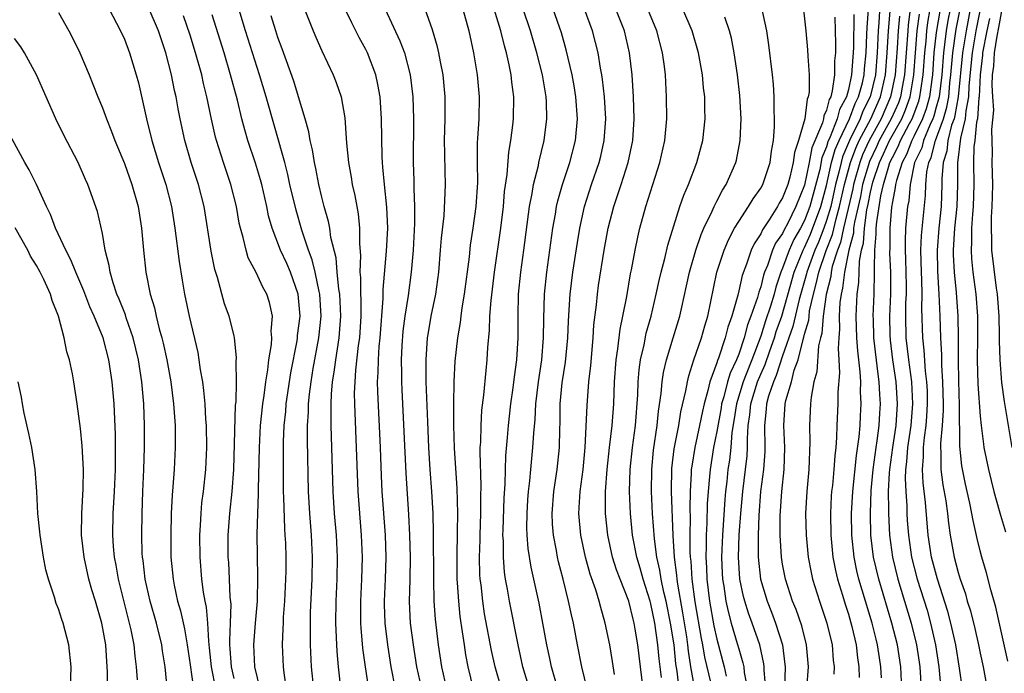
# Model space of a CAD drawing. Units: inches. Extents: x 2580000 to 2583000, y 1551000 to 1554000.
# Drawn here: x 2580863 to 2580953, y 1551642 to 1551702 of the extents above; entities that cross this region are included whole.
import ezdxf

# ---------------------------------------------------------------- set-up
doc = ezdxf.new("R2010")
doc.units = ezdxf.units.IN
doc.header["$MEASUREMENT"] = 0
doc.layers.add('LD25801551_2ft', color=140, linetype='Continuous')

msp = doc.modelspace()

# ---------------------------------------------------------------- linework, layer by layer
at = {"layer": 'LD25801551_2ft'}
for points, elevation in [([(2580890.266, 1551641), (2580890.07, 1551643), (2580889.968, 1551645), (2580889.977, 1551646.022), (2580889.954, 1551647), (2580889.977, 1551647.977), (2580890.127, 1551651), (2580890.159, 1551653), (2580890.059, 1551655), (2580889.891, 1551657), (2580889.771, 1551659), (2580889.685, 1551663.685), (2580889.693, 1551665), (2580889.775, 1551666.225), (2580889.786, 1551667), (2580889.867, 1551667.867), (2580890.019, 1551669), (2580890.22, 1551670.22), (2580890.719, 1551673), (2580890.927, 1551675), (2580890.814, 1551677), (2580890.749, 1551677.25), (2580890.395, 1551679), (2580890.131, 1551680.131), (2580889.791, 1551681), (2580889.178, 1551682.822), (2580888.649, 1551684.649), (2580888.096, 1551687), (2580887.902, 1551687.902), (2580887.613, 1551689), (2580885.927, 1551695), (2580885.331, 1551697), (2580884.051, 1551701), (2580882.883, 1551704.883)], 7566), ([(2580889.302, 1551703.302), (2580890.208, 1551701), (2580890.44, 1551700.44), (2580891, 1551699.184), (2580892.042, 1551697), (2580892.315, 1551696.315), (2580892.763, 1551695), (2580893.086, 1551693.086), (2580893.225, 1551691.225), (2580893.246, 1551690.754), (2580893.425, 1551689), (2580893.673, 1551687.673), (2580893.768, 1551687), (2580894, 1551686), (2580894.315, 1551684.315), (2580894.445, 1551683), (2580894.425, 1551681.575), (2580894.529, 1551680.529), (2580894.471, 1551679), (2580894.522, 1551678.522), (2580894.519, 1551677), (2580894.542, 1551676.542), (2580894.546, 1551675), (2580894.421, 1551673), (2580894.322, 1551672.322), (2580894.068, 1551670.068), (2580893.997, 1551669), (2580893.955, 1551667.956), (2580893.964, 1551667), (2580894.269, 1551659), (2580894.59, 1551655), (2580894.668, 1551653), (2580894.614, 1551651), (2580894.516, 1551649), (2580894.528, 1551647), (2580894.552, 1551646.551), (2580894.717, 1551644.717), (2580894.94, 1551643), (2580895.239, 1551641)], 7562), ([(2580941.874, 1551703.874), (2580941.771, 1551701.771), (2580941.7, 1551701), (2580941.611, 1551699), (2580941.453, 1551697), (2580940.98, 1551695), (2580940.317, 1551693.683), (2580940.064, 1551693), (2580939.096, 1551691), (2580938.467, 1551689.533), (2580938.321, 1551689), (2580938.127, 1551688.127), (2580937.828, 1551687), (2580937.379, 1551685), (2580937, 1551683.704), (2580936.746, 1551683), (2580936.258, 1551681.742), (2580935.933, 1551681), (2580935.196, 1551679), (2580935.162, 1551678.838), (2580934.511, 1551676.511), (2580933.941, 1551674.059), (2580933, 1551671.382), (2580932.42, 1551669.58), (2580932.152, 1551669), (2580931.705, 1551667.705), (2580931.522, 1551667), (2580931.499, 1551666.501), (2580931.339, 1551665), (2580931.376, 1551663), (2580931.364, 1551662.636), (2580931.254, 1551661), (2580930.995, 1551659), (2580930.816, 1551656.816), (2580930.762, 1551655), (2580930.774, 1551653), (2580930.981, 1551651), (2580931.579, 1551649), (2580931.991, 1551647.991), (2580932.358, 1551647), (2580932.972, 1551645), (2580933.207, 1551643.207), (2580933.224, 1551643), (2580933.175, 1551641)], 7526), ([(2580867, 1551702.675), (2580867.936, 1551701), (2580868.301, 1551700.301), (2580868.943, 1551699), (2580869.791, 1551697), (2580870.14, 1551696.14), (2580870.575, 1551695), (2580871, 1551693.994), (2580871.36, 1551693), (2580871.839, 1551691.839), (2580872.135, 1551691), (2580873, 1551688.92), (2580873.688, 1551687), (2580874.253, 1551685), (2580874.575, 1551683), (2580874.754, 1551681), (2580874.971, 1551679), (2580875.352, 1551677), (2580875.741, 1551675.741), (2580875.888, 1551675), (2580876.178, 1551673.822), (2580876.422, 1551673), (2580876.535, 1551672.535), (2580876.869, 1551671), (2580877.23, 1551669), (2580877.486, 1551667), (2580877.625, 1551665), (2580877.637, 1551663), (2580877.526, 1551661), (2580877.415, 1551659.415), (2580877.343, 1551658.657), (2580877.278, 1551657), (2580877.239, 1551655), (2580877.25, 1551653), (2580877.435, 1551651), (2580877.536, 1551650.464), (2580877.851, 1551649), (2580878.109, 1551648.109), (2580878.471, 1551646.471), (2580878.729, 1551645), (2580879, 1551643.192), (2580879.298, 1551641)], 7576), ([(2580871.603, 1551703), (2580872.29, 1551701.71), (2580872.652, 1551701), (2580873, 1551700.242), (2580873.477, 1551699), (2580874.08, 1551697), (2580874.274, 1551696.274), (2580875.023, 1551693), (2580875.506, 1551691), (2580876.116, 1551689), (2580876.785, 1551687), (2580877.308, 1551685), (2580877.611, 1551683), (2580877.987, 1551679.987), (2580878.272, 1551678.272), (2580878.496, 1551677), (2580878.896, 1551675), (2580879.682, 1551671.682), (2580879.794, 1551671), (2580879.91, 1551670.09), (2580880.109, 1551669), (2580880.221, 1551668.221), (2580880.331, 1551667), (2580880.408, 1551665.592), (2580880.455, 1551665), (2580880.48, 1551663), (2580880.389, 1551661), (2580880.176, 1551659), (2580880.042, 1551657.958), (2580879.963, 1551657), (2580879.923, 1551655.923), (2580879.86, 1551655), (2580879.877, 1551653), (2580880.043, 1551651), (2580880.188, 1551649.812), (2580880.33, 1551649), (2580880.449, 1551648.449), (2580880.569, 1551647), (2580880.662, 1551645.338), (2580880.745, 1551644.745), (2580880.921, 1551643), (2580881.312, 1551641)], 7574), ([(2580883, 1551641.923), (2580882.761, 1551643), (2580882.659, 1551644.659), (2580882.625, 1551645), (2580882.605, 1551645.395), (2580882.673, 1551647), (2580882.721, 1551648.721), (2580882.658, 1551649.342), (2580882.594, 1551651), (2580882.513, 1551652.513), (2580882.473, 1551653), (2580882.466, 1551655), (2580882.609, 1551657), (2580882.823, 1551659), (2580882.979, 1551661), (2580883.14, 1551666.86), (2580883.179, 1551667.179), (2580883.216, 1551669), (2580883.192, 1551670.808), (2580883.229, 1551671.229), (2580883.047, 1551673), (2580883, 1551673.193), (2580882.541, 1551675), (2580882.127, 1551676.127), (2580881.475, 1551678.525), (2580881.243, 1551679.243), (2580880.908, 1551680.908), (2580880.276, 1551685), (2580879.744, 1551687), (2580879.079, 1551689), (2580878.517, 1551691), (2580878.094, 1551693), (2580877.912, 1551693.912), (2580877.719, 1551695), (2580877.582, 1551695.582), (2580877.31, 1551697), (2580876.791, 1551699), (2580876.099, 1551701), (2580875.274, 1551703)], 7572), ([(2580885.369, 1551641), (2580884.901, 1551643), (2580884.804, 1551645), (2580884.947, 1551647), (2580885.121, 1551649), (2580885.17, 1551651.17), (2580885.126, 1551653.126), (2580885.108, 1551655.108), (2580885.157, 1551657), (2580885.225, 1551658.775), (2580885.22, 1551659.22), (2580885.322, 1551663), (2580885.421, 1551665), (2580885.62, 1551667), (2580885.742, 1551667.742), (2580885.891, 1551669), (2580886.09, 1551670.09), (2580886.183, 1551671), (2580886.418, 1551672.418), (2580886.444, 1551673), (2580886.392, 1551673.608), (2580886.502, 1551675), (2580886.242, 1551676.242), (2580885.986, 1551677), (2580885.63, 1551677.63), (2580885, 1551678.96), (2580884.298, 1551680.298), (2580884.093, 1551681), (2580883.837, 1551682.163), (2580883.585, 1551683), (2580883.477, 1551683.477), (2580883.224, 1551685), (2580882.716, 1551687), (2580882.023, 1551689), (2580881.403, 1551691), (2580881.319, 1551691.319), (2580880.955, 1551692.955), (2580880.525, 1551695), (2580880.22, 1551696.22), (2580880.051, 1551697), (2580879.496, 1551699), (2580879, 1551700.606), (2580878.386, 1551702.387)], 7570), ([(2580887.787, 1551641), (2580887.559, 1551642.441), (2580887.498, 1551643), (2580887.412, 1551645), (2580887.488, 1551646.512), (2580887.493, 1551647), (2580887.518, 1551647.519), (2580887.632, 1551649), (2580887.731, 1551651), (2580887.742, 1551651.741), (2580887.742, 1551653), (2580887.706, 1551654.294), (2580887.671, 1551655), (2580887.621, 1551655.62), (2580887.538, 1551658.461), (2580887.509, 1551659), (2580887.5, 1551661), (2580887.516, 1551663.516), (2580887.577, 1551665), (2580887.713, 1551666.287), (2580887.758, 1551667), (2580888.178, 1551669.822), (2580888.744, 1551672.744), (2580888.781, 1551673), (2580888.791, 1551673.209), (2580889.023, 1551675), (2580888.854, 1551677), (2580888.152, 1551679), (2580887.8, 1551679.8), (2580887.244, 1551681), (2580886.475, 1551683), (2580886.151, 1551684.151), (2580885.981, 1551685), (2580885.518, 1551687), (2580885.41, 1551687.41), (2580884.942, 1551688.942), (2580884.256, 1551691), (2580883.97, 1551691.97), (2580883.705, 1551693), (2580883.3, 1551694.7), (2580882.689, 1551697), (2580882.088, 1551699), (2580881, 1551702.476)], 7568), ([(2580892.774, 1551640.774), (2580892.521, 1551643), (2580892.396, 1551644.397), (2580892.274, 1551647), (2580892.296, 1551649), (2580892.396, 1551651), (2580892.439, 1551653), (2580892.344, 1551655), (2580892.162, 1551657), (2580892.023, 1551659), (2580891.846, 1551665), (2580891.862, 1551666.138), (2580891.841, 1551667), (2580891.876, 1551667.876), (2580891.98, 1551669), (2580892.127, 1551669.873), (2580892.26, 1551671), (2580892.573, 1551673), (2580892.726, 1551675), (2580892.63, 1551677), (2580892.55, 1551677.45), (2580892.394, 1551679), (2580892.295, 1551680.295), (2580891.827, 1551682.173), (2580891.73, 1551683), (2580891.62, 1551683.62), (2580891.217, 1551685), (2580891, 1551685.85), (2580890.731, 1551687), (2580890.456, 1551688.456), (2580890.326, 1551689), (2580890.149, 1551690.149), (2580889.933, 1551691), (2580889.812, 1551691.812), (2580889.477, 1551693), (2580888.882, 1551695), (2580888.432, 1551696.432), (2580887.384, 1551699.384), (2580887, 1551700.418), (2580886.812, 1551701), (2580886.396, 1551702.396)], 7564), ([(2580897.713, 1551641), (2580897.327, 1551643), (2580897.004, 1551645), (2580896.77, 1551647), (2580896.725, 1551648.725), (2580896.723, 1551649), (2580896.814, 1551651), (2580896.869, 1551653), (2580896.806, 1551655), (2580896.513, 1551659), (2580896.435, 1551660.435), (2580896.331, 1551663), (2580896.092, 1551668.092), (2580896.084, 1551669), (2580896.143, 1551669.857), (2580896.152, 1551671), (2580896.23, 1551672.23), (2580896.311, 1551673), (2580896.586, 1551676.586), (2580896.585, 1551677.414), (2580896.907, 1551680.907), (2580897.013, 1551683.013), (2580896.937, 1551684.937), (2580896.7, 1551687), (2580896.572, 1551688.572), (2580896.514, 1551689), (2580896.487, 1551689.513), (2580896.444, 1551693), (2580896.305, 1551695), (2580896.112, 1551696.112), (2580895.906, 1551697), (2580895.151, 1551699), (2580895, 1551699.31), (2580894.4, 1551700.4), (2580893.731, 1551701.731), (2580893.135, 1551703)], 7560), ([(2580896.784, 1551703), (2580898.106, 1551700.106), (2580898.52, 1551699), (2580899.057, 1551697), (2580899.303, 1551695), (2580899.364, 1551693), (2580899.329, 1551689), (2580899.376, 1551687.376), (2580899.373, 1551686.627), (2580899.44, 1551685), (2580899.437, 1551683.437), (2580899.312, 1551681), (2580899.148, 1551679), (2580898.861, 1551676.861), (2580898.563, 1551675), (2580898.389, 1551673.611), (2580898.29, 1551672.29), (2580898.228, 1551671), (2580898.254, 1551669.746), (2580898.247, 1551669), (2580898.278, 1551668.278), (2580898.654, 1551660.654), (2580898.902, 1551656.902), (2580898.996, 1551655), (2580899.042, 1551653), (2580899.019, 1551650.98), (2580898.974, 1551648.974), (2580899.062, 1551647), (2580899.316, 1551645), (2580899.642, 1551643), (2580900.078, 1551641)], 7558), ([(2580902.38, 1551641), (2580901.927, 1551643), (2580901.623, 1551645), (2580901.348, 1551647.348), (2580901.243, 1551649), (2580901.201, 1551651), (2580901.183, 1551655.183), (2580901.144, 1551657), (2580901.028, 1551659), (2580900.88, 1551661), (2580900.765, 1551663), (2580900.657, 1551665.343), (2580900.521, 1551669), (2580900.507, 1551671), (2580900.644, 1551673), (2580900.688, 1551673.312), (2580900.971, 1551675), (2580901.375, 1551677), (2580901.649, 1551679), (2580901.827, 1551681), (2580901.902, 1551682.098), (2580902.134, 1551684.134), (2580902.245, 1551686.246), (2580902.259, 1551687), (2580902.226, 1551688.226), (2580902.219, 1551689.781), (2580902.193, 1551691), (2580902.24, 1551693), (2580902.24, 1551695), (2580902.057, 1551697), (2580901.817, 1551698.183), (2580901.676, 1551699), (2580901.554, 1551699.554), (2580901.09, 1551701.09), (2580900.431, 1551703)], 7556), ([(2580903.837, 1551703), (2580904.383, 1551701), (2580904.821, 1551699), (2580905.164, 1551697), (2580905.348, 1551695), (2580905.302, 1551693), (2580905.197, 1551691.197), (2580905.164, 1551690.836), (2580905.161, 1551689), (2580905.182, 1551687.182), (2580905.046, 1551685), (2580904.765, 1551683), (2580904.529, 1551681.471), (2580904.414, 1551680.414), (2580903.964, 1551677), (2580903.752, 1551675.752), (2580903.653, 1551675), (2580903.594, 1551674.406), (2580903.352, 1551673), (2580903.125, 1551670.875), (2580903.029, 1551669), (2580902.99, 1551667), (2580902.998, 1551665.002), (2580903.059, 1551662.94), (2580903.298, 1551659.298), (2580903.367, 1551657), (2580903.348, 1551655.349), (2580903.292, 1551653), (2580903.317, 1551651), (2580903.349, 1551650.651), (2580903.441, 1551649), (2580903.581, 1551647.582), (2580903.801, 1551646.199), (2580903.958, 1551645), (2580904.098, 1551644.098), (2580904.302, 1551643), (2580904.784, 1551641)], 7554), ([(2580907.363, 1551641), (2580906.809, 1551643), (2580906.478, 1551644.479), (2580905.839, 1551647.839), (2580905.662, 1551649), (2580905.513, 1551650.487), (2580905.441, 1551651), (2580905.412, 1551651.412), (2580905.374, 1551653), (2580905.421, 1551654.579), (2580905.421, 1551655), (2580905.499, 1551657), (2580905.505, 1551658.495), (2580905.532, 1551659.532), (2580905.431, 1551662.569), (2580905.445, 1551663), (2580905.482, 1551663.482), (2580905.508, 1551665), (2580905.593, 1551666.407), (2580905.773, 1551667.773), (2580905.969, 1551670.031), (2580906.077, 1551671), (2580906.136, 1551672.136), (2580906.283, 1551673.717), (2580906.319, 1551675), (2580906.423, 1551676.423), (2580906.744, 1551679), (2580907.301, 1551683), (2580907.542, 1551685), (2580907.657, 1551686.343), (2580907.897, 1551687.897), (2580908.046, 1551689.954), (2580908.24, 1551691), (2580908.416, 1551692.416), (2580908.475, 1551693), (2580908.507, 1551695), (2580908.327, 1551696.327), (2580908.26, 1551697), (2580908.076, 1551697.924), (2580907.822, 1551699), (2580907.634, 1551699.634), (2580907.312, 1551701), (2580906.715, 1551703)], 7552), ([(2580909.939, 1551641), (2580909.333, 1551643), (2580908.884, 1551645), (2580908.092, 1551649), (2580907.919, 1551650.081), (2580907.745, 1551651), (2580907.648, 1551651.648), (2580907.547, 1551653), (2580907.547, 1551654.454), (2580907.509, 1551655), (2580907.512, 1551655.512), (2580907.623, 1551658.377), (2580907.709, 1551659.709), (2580907.767, 1551662.233), (2580907.925, 1551663.925), (2580908.008, 1551665), (2580908.236, 1551667), (2580908.443, 1551668.443), (2580908.555, 1551669.446), (2580908.769, 1551671), (2580908.887, 1551673), (2580908.881, 1551675), (2580908.938, 1551677), (2580909.145, 1551679), (2580909.422, 1551681), (2580909.934, 1551685), (2580910.168, 1551686.168), (2580910.291, 1551687), (2580910.743, 1551688.744), (2580910.791, 1551689), (2580911.277, 1551691), (2580911.51, 1551693), (2580911.466, 1551694.534), (2580911.436, 1551695), (2580911.108, 1551697), (2580910.604, 1551699), (2580910.031, 1551701), (2580909.36, 1551703)], 7550), ([(2580912.519, 1551641), (2580911.923, 1551643), (2580911.771, 1551643.771), (2580911.5, 1551645), (2580911.153, 1551647), (2580910.803, 1551648.803), (2580910.08, 1551652.08), (2580909.809, 1551653.809), (2580909.721, 1551655), (2580909.691, 1551655.691), (2580909.699, 1551657), (2580909.769, 1551658.231), (2580909.827, 1551659), (2580909.952, 1551659.953), (2580910.039, 1551661), (2580910.245, 1551663), (2580910.311, 1551664.311), (2580910.436, 1551665.564), (2580910.505, 1551667), (2580910.742, 1551669), (2580911.037, 1551671), (2580911.217, 1551673), (2580911.241, 1551674.759), (2580911.297, 1551677), (2580911.495, 1551679), (2580912.06, 1551683), (2580912.294, 1551684.294), (2580912.399, 1551685), (2580912.502, 1551685.498), (2580912.925, 1551687), (2580913.597, 1551689), (2580914.121, 1551691), (2580914.293, 1551693), (2580914.157, 1551695), (2580914, 1551696), (2580913.821, 1551697), (2580913.278, 1551699.278), (2580912.837, 1551700.837), (2580912.096, 1551703)], 7548), ([(2580915.188, 1551641), (2580914.688, 1551643), (2580914.294, 1551645), (2580913.923, 1551647), (2580913.745, 1551647.745), (2580913.493, 1551649), (2580913.003, 1551650.998), (2580912.584, 1551652.584), (2580912.493, 1551653), (2580912.393, 1551653.607), (2580912.108, 1551655), (2580912.029, 1551656.028), (2580911.986, 1551657), (2580912.151, 1551659), (2580912.463, 1551661), (2580912.667, 1551663), (2580912.683, 1551664.683), (2580912.713, 1551665.287), (2580912.736, 1551667), (2580912.915, 1551668.915), (2580913.198, 1551670.802), (2580913.42, 1551673), (2580913.481, 1551674.519), (2580913.556, 1551675.557), (2580913.629, 1551677), (2580913.872, 1551679), (2580914.289, 1551681.711), (2580914.51, 1551683), (2580914.949, 1551685), (2580915.591, 1551687), (2580916.276, 1551689), (2580916.422, 1551689.578), (2580916.742, 1551691), (2580916.877, 1551693), (2580916.762, 1551695), (2580916.589, 1551696.589), (2580916.524, 1551697), (2580916.402, 1551697.598), (2580916.183, 1551699), (2580915.953, 1551699.953), (2580915.677, 1551701), (2580914.938, 1551703)], 7546), ([(2580917.681, 1551642.318), (2580917.5, 1551643.501), (2580917.243, 1551645), (2580916.835, 1551647), (2580916.414, 1551648.414), (2580916.274, 1551649), (2580915.968, 1551650.032), (2580915.469, 1551651.469), (2580915.044, 1551653), (2580914.595, 1551655), (2580914.416, 1551657), (2580914.464, 1551657.536), (2580914.548, 1551659), (2580914.811, 1551661), (2580915, 1551663), (2580915.176, 1551666.824), (2580915.342, 1551669), (2580915.503, 1551670.497), (2580915.728, 1551673), (2580915.804, 1551674.196), (2580916.032, 1551676.032), (2580916.121, 1551677), (2580916.229, 1551677.771), (2580916.726, 1551681), (2580917.096, 1551683), (2580917.628, 1551685), (2580918.287, 1551687), (2580918.916, 1551689), (2580919.34, 1551691), (2580919.474, 1551693), (2580919.415, 1551695), (2580919.279, 1551697), (2580919.052, 1551699), (2580918.586, 1551701), (2580917.784, 1551703)], 7544), ([(2580920.282, 1551641), (2580919.796, 1551645), (2580919.571, 1551646.429), (2580919.465, 1551647), (2580919.361, 1551647.361), (2580918.973, 1551649), (2580918.178, 1551651), (2580917.855, 1551651.855), (2580917.502, 1551653), (2580917.06, 1551655), (2580916.851, 1551657), (2580916.865, 1551659), (2580917.015, 1551661), (2580917.232, 1551663), (2580917.47, 1551665), (2580917.615, 1551667), (2580917.685, 1551669), (2580917.829, 1551671), (2580917.992, 1551671.993), (2580918.192, 1551673.809), (2580918.445, 1551675), (2580918.784, 1551676.784), (2580919.141, 1551678.859), (2580919.221, 1551679.221), (2580919.544, 1551681), (2580919.792, 1551682.208), (2580919.983, 1551683), (2580920.527, 1551685), (2580921.817, 1551689), (2580922.256, 1551691), (2580922.43, 1551693), (2580922.426, 1551695), (2580922.316, 1551697), (2580922.225, 1551697.774), (2580922.053, 1551699), (2580921.537, 1551701), (2580920.709, 1551703)], 7542), ([(2580921.964, 1551642.036), (2580921.747, 1551643.747), (2580921.636, 1551645), (2580921.354, 1551647), (2580921, 1551648.746), (2580920.93, 1551649), (2580920.276, 1551651), (2580920, 1551652), (2580919.697, 1551653), (2580919.316, 1551655), (2580919.123, 1551657), (2580919.049, 1551659), (2580919.109, 1551661), (2580919.329, 1551663), (2580919.602, 1551665), (2580919.803, 1551667.803), (2580919.83, 1551669), (2580919.915, 1551670.085), (2580920.049, 1551671), (2580920.375, 1551672.375), (2580920.572, 1551673.428), (2580921.011, 1551675), (2580921.486, 1551677), (2580921.747, 1551678.253), (2580921.923, 1551679), (2580922.256, 1551680.255), (2580922.527, 1551681.473), (2580923.64, 1551685), (2580923.984, 1551686.016), (2580924.419, 1551687), (2580925.183, 1551689), (2580925.715, 1551691), (2580925.943, 1551693), (2580925.911, 1551693.912), (2580925.91, 1551695), (2580925.801, 1551695.801), (2580925.689, 1551697), (2580925.325, 1551699), (2580924.752, 1551701), (2580923.907, 1551703)], 7540), ([(2580923.581, 1551641), (2580923.383, 1551642.618), (2580923.274, 1551643.274), (2580923.101, 1551645), (2580922.792, 1551647), (2580922.378, 1551649), (2580922.178, 1551649.822), (2580921.933, 1551651), (2580921.818, 1551651.818), (2580921.543, 1551653), (2580921.314, 1551654.686), (2580921.141, 1551657), (2580921.045, 1551659), (2580921.063, 1551661), (2580921.241, 1551662.759), (2580921.571, 1551665), (2580921.689, 1551666.311), (2580921.934, 1551667.935), (2580922.008, 1551669), (2580922.137, 1551669.864), (2580922.41, 1551671), (2580923.036, 1551673), (2580923.636, 1551675), (2580923.799, 1551675.799), (2580924.241, 1551677.759), (2580924.503, 1551679), (2580925.084, 1551681), (2580925.569, 1551682.431), (2580925.819, 1551683), (2580926.576, 1551684.576), (2580926.753, 1551685), (2580927, 1551685.488), (2580927.515, 1551686.484), (2580927.855, 1551687), (2580928.733, 1551689), (2580928.788, 1551689.211), (2580929.14, 1551691), (2580929.224, 1551693), (2580929.109, 1551695.109), (2580928.886, 1551697), (2580928.58, 1551699), (2580928.331, 1551700.331), (2580928.164, 1551701), (2580927.737, 1551702.263)], 7538), ([(2580924.996, 1551640.996), (2580924.642, 1551643), (2580924.428, 1551644.427), (2580924.37, 1551645), (2580924.265, 1551645.734), (2580923.917, 1551647.917), (2580923.443, 1551650.557), (2580923.385, 1551651), (2580923.363, 1551651.363), (2580923.143, 1551653), (2580923.019, 1551654.98), (2580922.861, 1551659), (2580922.908, 1551661.092), (2580923.125, 1551662.875), (2580923.536, 1551665), (2580923.731, 1551666.269), (2580924.187, 1551668.187), (2580924.316, 1551669), (2580924.443, 1551669.557), (2580924.915, 1551671), (2580925.6, 1551673), (2580925.897, 1551674.103), (2580926.178, 1551675), (2580927.011, 1551678.989), (2580927.666, 1551681), (2580928.059, 1551681.941), (2580928.621, 1551683), (2580929, 1551683.634), (2580929.891, 1551685), (2580930.302, 1551685.698), (2580931, 1551686.671), (2580931.182, 1551687), (2580931.855, 1551689), (2580931.971, 1551690.029), (2580932.154, 1551691), (2580932.251, 1551692.251), (2580932.254, 1551693), (2580932.215, 1551693.785), (2580932.223, 1551695), (2580932.152, 1551696.151), (2580932.076, 1551697), (2580931.747, 1551699.747), (2580931.545, 1551701), (2580931.101, 1551703.101)], 7536), ([(2580934.914, 1551702.914), (2580935.122, 1551701), (2580935.279, 1551699.279), (2580935.289, 1551698.711), (2580935.426, 1551697), (2580935.41, 1551695.411), (2580935.335, 1551695), (2580935.225, 1551694.775), (2580935.015, 1551693), (2580934.445, 1551691), (2580934.075, 1551689.925), (2580933.973, 1551689), (2580933.654, 1551687.654), (2580933.461, 1551687), (2580933, 1551685.79), (2580932.696, 1551685.305), (2580932.539, 1551685), (2580931.781, 1551683.781), (2580931.149, 1551682.851), (2580931, 1551682.498), (2580930.404, 1551681.596), (2580930.144, 1551681), (2580929.718, 1551679.717), (2580929.31, 1551678.69), (2580929, 1551677.286), (2580928.902, 1551676.902), (2580928.362, 1551675), (2580928.003, 1551673.997), (2580927.765, 1551673), (2580927.15, 1551671.15), (2580927.061, 1551670.938), (2580927, 1551670.723), (2580926.359, 1551669), (2580926.192, 1551668.192), (2580925.845, 1551667), (2580925.687, 1551666.312), (2580925.43, 1551665), (2580925.007, 1551663.007), (2580924.71, 1551661.291), (2580924.675, 1551661), (2580924.669, 1551660.669), (2580924.57, 1551659), (2580924.547, 1551657.453), (2580924.578, 1551656.578), (2580924.547, 1551655), (2580924.548, 1551653.452), (2580924.576, 1551653), (2580924.626, 1551652.626), (2580924.725, 1551651), (2580925, 1551648.924), (2580925.584, 1551645.584), (2580925.706, 1551645), (2580925.884, 1551643.884), (2580926.41, 1551641.59)], 7534), ([(2580937.751, 1551702.249), (2580937.823, 1551699.823), (2580937.803, 1551699), (2580937.731, 1551698.269), (2580937.73, 1551697), (2580937.527, 1551695.527), (2580937.382, 1551695), (2580937.246, 1551694.754), (2580937, 1551693.769), (2580936.747, 1551693.253), (2580936.717, 1551693), (2580936.629, 1551692.629), (2580935.667, 1551690.333), (2580935.425, 1551689), (2580935, 1551686.942), (2580934.215, 1551685), (2580933.465, 1551683.465), (2580933.14, 1551682.86), (2580933, 1551682.539), (2580932.36, 1551681.64), (2580932.089, 1551681), (2580931.619, 1551679.619), (2580931.353, 1551679), (2580931.263, 1551678.737), (2580931, 1551677.671), (2580930.819, 1551677.181), (2580930.704, 1551676.704), (2580930.111, 1551675), (2580929.798, 1551674.202), (2580929.493, 1551673), (2580929, 1551671.529), (2580928.792, 1551671), (2580928.207, 1551669.793), (2580927.981, 1551669), (2580927.642, 1551667.642), (2580927.439, 1551667), (2580927.384, 1551666.617), (2580927, 1551664.47), (2580926.711, 1551663), (2580926.386, 1551661), (2580926.347, 1551660.348), (2580926.21, 1551659), (2580926.126, 1551657.874), (2580926.096, 1551656.096), (2580926.027, 1551655), (2580926.028, 1551654.028), (2580925.993, 1551653), (2580926.054, 1551652.054), (2580926.094, 1551651), (2580926.344, 1551649), (2580926.743, 1551646.743), (2580927, 1551645.52), (2580927.667, 1551643), (2580927.856, 1551642.144)], 7532), ([(2580939.492, 1551702.507), (2580939.448, 1551699.448), (2580939.29, 1551697), (2580939, 1551695.672), (2580938.815, 1551695), (2580938.171, 1551693.829), (2580937.963, 1551693), (2580937.34, 1551691.34), (2580937.123, 1551690.876), (2580937, 1551690.426), (2580936.582, 1551689.418), (2580936.38, 1551688.38), (2580935.475, 1551685), (2580935, 1551683.72), (2580934.623, 1551683), (2580934.023, 1551681.977), (2580933.597, 1551681), (2580933, 1551679.368), (2580932.842, 1551679), (2580932.372, 1551677.628), (2580932.218, 1551677), (2580931.885, 1551675.885), (2580931.442, 1551674.559), (2580931, 1551673.151), (2580930.201, 1551671), (2580929.689, 1551669.689), (2580929.404, 1551669), (2580928.779, 1551667), (2580928.554, 1551665.446), (2580928.37, 1551664.371), (2580928.267, 1551663), (2580928.148, 1551661.852), (2580928.017, 1551661), (2580927.907, 1551659.907), (2580927.797, 1551659), (2580927.728, 1551658.271), (2580927.509, 1551655), (2580927.44, 1551653), (2580927.502, 1551651.502), (2580927.53, 1551651), (2580927.64, 1551650.36), (2580927.833, 1551649), (2580928.036, 1551648.037), (2580928.321, 1551647), (2580928.867, 1551645.133), (2580929, 1551644.634), (2580929.382, 1551643.382), (2580929.458, 1551643), (2580929.505, 1551642.495), (2580929.809, 1551641)], 7530), ([(2580931.595, 1551639.595), (2580931.312, 1551642.688), (2580931.318, 1551643), (2580931.285, 1551643.286), (2580930.907, 1551645), (2580930.22, 1551647), (2580929.892, 1551647.892), (2580929.542, 1551649), (2580929.429, 1551649.429), (2580929.103, 1551651), (2580928.976, 1551653), (2580929.041, 1551655.041), (2580929.176, 1551657), (2580929.371, 1551659), (2580929.616, 1551661), (2580929.752, 1551662.248), (2580929.794, 1551663), (2580929.783, 1551663.784), (2580929.868, 1551665), (2580930.017, 1551665.983), (2580930.098, 1551667), (2580930.717, 1551669), (2580931, 1551669.684), (2580931.417, 1551670.583), (2580931.83, 1551671.83), (2580932.244, 1551673), (2580932.424, 1551673.576), (2580932.927, 1551675), (2580933.692, 1551677.692), (2580934.043, 1551679), (2580934.865, 1551681), (2580935, 1551681.254), (2580935.531, 1551682.469), (2580936.468, 1551685), (2580937, 1551686.915), (2580937.465, 1551689), (2580937.795, 1551690.204), (2580938.141, 1551691), (2580939.099, 1551693), (2580939.613, 1551694.387), (2580939.921, 1551695), (2580940.265, 1551696.265), (2580940.426, 1551697), (2580940.458, 1551697.542), (2580940.608, 1551699), (2580940.687, 1551700.687), (2580940.696, 1551701.304), (2580940.811, 1551703)], 7528), ([(2580935.2, 1551641), (2580935.354, 1551643), (2580935.172, 1551645), (2580934.735, 1551646.735), (2580934.229, 1551648.229), (2580933.911, 1551649), (2580933.251, 1551651), (2580933, 1551652.366), (2580932.898, 1551653), (2580932.78, 1551655), (2580932.77, 1551656.77), (2580932.912, 1551659), (2580933.124, 1551661), (2580933.204, 1551663), (2580933.119, 1551665), (2580933.241, 1551667), (2580933.292, 1551667.292), (2580933.8, 1551669), (2580934.047, 1551670.047), (2580934.403, 1551671), (2580934.868, 1551672.868), (2580934.936, 1551673.063), (2580935, 1551673.342), (2580935.373, 1551674.627), (2580935.402, 1551675), (2580935.462, 1551675.462), (2580935.804, 1551677), (2580936.067, 1551677.933), (2580936.288, 1551679), (2580936.964, 1551680.964), (2580937.549, 1551682.451), (2580937.863, 1551683.862), (2580938.195, 1551685), (2580938.637, 1551687), (2580939.175, 1551689), (2580939.679, 1551690.321), (2580939.987, 1551691), (2580941.028, 1551693), (2580941.911, 1551695), (2580942.369, 1551697), (2580942.526, 1551699), (2580942.636, 1551701), (2580942.803, 1551702.803)], 7524), ([(2580943.647, 1551702.353), (2580943.531, 1551701), (2580943.444, 1551699.443), (2580943.265, 1551697), (2580942.84, 1551695), (2580941.966, 1551693), (2580940.878, 1551691), (2580940.291, 1551689.709), (2580940.021, 1551689), (2580939.459, 1551687), (2580939.388, 1551686.612), (2580938.546, 1551683), (2580938.283, 1551681.717), (2580938.001, 1551681), (2580937.526, 1551679.526), (2580937.422, 1551679), (2580937.38, 1551678.62), (2580936.953, 1551676.953), (2580936.701, 1551675), (2580936.579, 1551673.421), (2580936.457, 1551673), (2580936.276, 1551672.276), (2580936.102, 1551669.897), (2580935.844, 1551669), (2580935.595, 1551667.595), (2580935.541, 1551667), (2580935.454, 1551665), (2580935.485, 1551663.485), (2580935.391, 1551661), (2580935.205, 1551659), (2580935.091, 1551657), (2580935.138, 1551655), (2580935.328, 1551653), (2580935.593, 1551651.593), (2580935.723, 1551651), (2580936.365, 1551649), (2580937.042, 1551647), (2580937.499, 1551645), (2580937.619, 1551643.619), (2580937.697, 1551643), (2580937.679, 1551642.321)], 7522), ([(2580944.631, 1551703), (2580944.446, 1551701.554), (2580944.399, 1551701), (2580944.118, 1551697), (2580943.889, 1551695.889), (2580943.738, 1551695), (2580943.545, 1551694.455), (2580942.903, 1551693), (2580941.812, 1551691), (2580941.559, 1551690.441), (2580940.904, 1551689.096), (2580940.293, 1551687), (2580940.093, 1551685.907), (2580939.548, 1551683.548), (2580939.473, 1551683), (2580939.445, 1551682.555), (2580939.028, 1551681), (2580938.633, 1551679), (2580938.469, 1551677.532), (2580938.33, 1551677), (2580938.224, 1551676.224), (2580938.162, 1551675), (2580938.192, 1551673.808), (2580938.11, 1551673), (2580938.046, 1551672.046), (2580938.132, 1551671), (2580938.184, 1551669.816), (2580938.041, 1551668.041), (2580938.02, 1551667), (2580937.933, 1551665), (2580937.914, 1551663.915), (2580937.843, 1551663), (2580937.744, 1551662.256), (2580937.67, 1551661), (2580937.53, 1551659.53), (2580937.463, 1551659), (2580937.436, 1551658.564), (2580937.355, 1551657), (2580937.395, 1551655), (2580937.585, 1551653), (2580937.803, 1551651.803), (2580937.992, 1551651), (2580938.46, 1551649.54), (2580938.707, 1551648.707), (2580939, 1551647.815), (2580939.313, 1551646.687), (2580939.688, 1551645), (2580939.816, 1551643.816), (2580939.951, 1551643), (2580939.979, 1551642.021)], 7520), ([(2580942.01, 1551641.991), (2580941.953, 1551643), (2580941.814, 1551643.814), (2580941.646, 1551645), (2580941.512, 1551645.512), (2580941.165, 1551647), (2580939.956, 1551651), (2580939.769, 1551651.769), (2580939.523, 1551653), (2580939.32, 1551655), (2580939.287, 1551657), (2580939.39, 1551659), (2580939.732, 1551662.269), (2580939.988, 1551663.988), (2580940.056, 1551665), (2580940.092, 1551665.908), (2580940.158, 1551667), (2580940.104, 1551668.104), (2580940.118, 1551669), (2580940.08, 1551669.92), (2580939.84, 1551671.839), (2580939.762, 1551673), (2580939.702, 1551675), (2580939.797, 1551677), (2580939.948, 1551678.052), (2580939.997, 1551679.997), (2580940.188, 1551681), (2580940.36, 1551681.641), (2580940.446, 1551683), (2580940.675, 1551684.675), (2580940.797, 1551685.203), (2580941, 1551686.312), (2580941.219, 1551687.219), (2580941.814, 1551689), (2580942.206, 1551689.794), (2580942.753, 1551691), (2580943.851, 1551693), (2580944.203, 1551693.797), (2580944.63, 1551695), (2580944.971, 1551697), (2580945.102, 1551699), (2580945.268, 1551701), (2580945.459, 1551702.541)], 7518), ([(2580943.876, 1551641), (2580943.764, 1551643), (2580943.454, 1551645), (2580942.957, 1551647), (2580941.755, 1551651), (2580941.286, 1551653), (2580941.048, 1551655), (2580940.999, 1551657), (2580941.073, 1551659.073), (2580941.252, 1551661), (2580941.522, 1551663), (2580941.626, 1551663.626), (2580941.793, 1551665), (2580941.848, 1551666.152), (2580941.911, 1551667), (2580941.849, 1551667.849), (2580941.805, 1551669), (2580941.694, 1551669.693), (2580941.324, 1551673), (2580941.267, 1551674.733), (2580941.262, 1551675), (2580941.336, 1551677), (2580941.384, 1551679), (2580941.365, 1551679.365), (2580941.401, 1551681), (2580941.53, 1551682.47), (2580941.53, 1551683), (2580941.579, 1551683.579), (2580941.952, 1551685.952), (2580942.19, 1551687), (2580942.67, 1551688.67), (2580942.781, 1551689), (2580943, 1551689.471), (2580943.544, 1551690.456), (2580943.753, 1551691), (2580944.555, 1551692.555), (2580944.8, 1551693), (2580945.403, 1551694.597), (2580945.511, 1551695), (2580945.586, 1551695.586), (2580945.813, 1551697), (2580945.948, 1551699), (2580946.066, 1551700.066), (2580946.142, 1551701), (2580946.237, 1551701.763), (2580946.436, 1551703)], 7516), ([(2580947.343, 1551703), (2580947, 1551700.857), (2580946.794, 1551699), (2580946.654, 1551697), (2580946.588, 1551696.588), (2580946.385, 1551695), (2580946.092, 1551693.909), (2580945.749, 1551693), (2580945, 1551691.436), (2580944.775, 1551691), (2580944.281, 1551689.719), (2580943.884, 1551689), (2580943.363, 1551687.363), (2580943.286, 1551687), (2580943.265, 1551686.735), (2580943, 1551685.413), (2580942.924, 1551684.924), (2580942.762, 1551683), (2580942.761, 1551681.239), (2580942.734, 1551680.734), (2580942.821, 1551679), (2580942.817, 1551677), (2580942.726, 1551675), (2580942.76, 1551673.239), (2580942.791, 1551672.791), (2580943.023, 1551671), (2580943.319, 1551669), (2580943.445, 1551667), (2580943.31, 1551665), (2580943, 1551663), (2580942.725, 1551661), (2580942.697, 1551660.697), (2580942.629, 1551659), (2580942.657, 1551657.342), (2580942.645, 1551657), (2580942.735, 1551655), (2580943.005, 1551653), (2580943.505, 1551651), (2580944.716, 1551647), (2580945.197, 1551645), (2580945.431, 1551643.431), (2580945.49, 1551643), (2580945.623, 1551641)], 7514), ([(2580948.258, 1551703), (2580948.058, 1551701.942), (2580947.908, 1551701), (2580947.764, 1551699.764), (2580947.651, 1551699), (2580947.498, 1551697), (2580947.259, 1551695), (2580947.22, 1551694.78), (2580947, 1551694.037), (2580946.78, 1551693.22), (2580946.697, 1551693), (2580946.419, 1551692.419), (2580945.843, 1551691), (2580945.674, 1551690.326), (2580945.031, 1551689), (2580944.612, 1551687), (2580944.492, 1551685.508), (2580944.39, 1551685), (2580944.206, 1551683), (2580944.161, 1551681.839), (2580944.16, 1551681), (2580944.2, 1551680.2), (2580944.244, 1551677.756), (2580944.245, 1551677), (2580944.209, 1551676.209), (2580944.186, 1551675), (2580944.234, 1551673), (2580944.468, 1551671), (2580944.737, 1551669), (2580944.849, 1551667), (2580944.696, 1551665), (2580944.394, 1551663), (2580944.295, 1551661.705), (2580944.198, 1551661), (2580944.167, 1551660.167), (2580944.218, 1551659), (2580944.319, 1551657.681), (2580944.332, 1551657), (2580944.364, 1551656.364), (2580944.464, 1551655), (2580944.753, 1551653), (2580945.27, 1551651), (2580946.158, 1551648.158), (2580946.489, 1551647), (2580946.935, 1551645), (2580947.228, 1551643), (2580947.408, 1551641)], 7512), ([(2580949.384, 1551641), (2580949.129, 1551642.871), (2580948.78, 1551645), (2580948.339, 1551647), (2580948.057, 1551648.058), (2580947.107, 1551651), (2580946.579, 1551653), (2580946.271, 1551655), (2580946.012, 1551657.988), (2580945.795, 1551659.795), (2580945.74, 1551661), (2580945.844, 1551662.156), (2580945.841, 1551663), (2580945.924, 1551663.924), (2580946.084, 1551665), (2580946.15, 1551665.85), (2580946.216, 1551667), (2580946.188, 1551668.187), (2580946.143, 1551669), (2580946.017, 1551669.983), (2580945.901, 1551671.9), (2580945.766, 1551673), (2580945.679, 1551675.679), (2580945.705, 1551677), (2580945.688, 1551678.312), (2580945.653, 1551679), (2580945.609, 1551681), (2580945.66, 1551682.34), (2580946.009, 1551685.99), (2580946.05, 1551687), (2580946.138, 1551688.139), (2580946.314, 1551689), (2580946.538, 1551689.462), (2580946.924, 1551691), (2580947.656, 1551693), (2580947.964, 1551694.036), (2580948.132, 1551695), (2580948.251, 1551696.251), (2580948.344, 1551697), (2580948.511, 1551699), (2580948.827, 1551701.173), (2580949.174, 1551703)], 7510), ([(2580950.099, 1551703), (2580949.712, 1551701), (2580949.39, 1551699), (2580949.007, 1551695), (2580948.707, 1551693.293), (2580948.62, 1551693), (2580948.405, 1551692.405), (2580948.054, 1551691), (2580947.95, 1551690.05), (2580947.623, 1551689), (2580947.52, 1551687.52), (2580947.523, 1551687), (2580947.446, 1551685), (2580947.23, 1551683), (2580947.074, 1551681), (2580947.101, 1551679.101), (2580947.227, 1551677), (2580947.319, 1551675), (2580947.379, 1551673), (2580947.468, 1551671.468), (2580947.473, 1551670.527), (2580947.575, 1551669), (2580947.625, 1551667), (2580947.624, 1551666.376), (2580947.534, 1551665), (2580947.382, 1551663.382), (2580947.384, 1551663), (2580947.424, 1551662.577), (2580947.429, 1551661), (2580947.613, 1551659.613), (2580947.863, 1551658.137), (2580948.023, 1551657), (2580948.115, 1551656.115), (2580948.268, 1551655), (2580948.631, 1551653), (2580949, 1551651.593), (2580949.182, 1551651), (2580949.662, 1551649.662), (2580949.829, 1551649), (2580950.114, 1551648.114), (2580950.509, 1551646.509), (2580950.853, 1551645), (2580951, 1551644.248), (2580951.272, 1551643), (2580951.629, 1551641)], 7508), ([(2580953.532, 1551643.532), (2580952.434, 1551648.434), (2580951.964, 1551650.036), (2580951.585, 1551651.584), (2580951.156, 1551653), (2580951, 1551653.568), (2580950.718, 1551654.718), (2580950.35, 1551656.35), (2580950.248, 1551657), (2580950.068, 1551657.932), (2580949.678, 1551659.678), (2580949.344, 1551661.344), (2580949.14, 1551663.141), (2580949.131, 1551666.87), (2580949.057, 1551669.058), (2580949.018, 1551671), (2580949.034, 1551673), (2580949.01, 1551675), (2580948.848, 1551677.152), (2580948.651, 1551679), (2580948.568, 1551680.568), (2580948.562, 1551681), (2580948.687, 1551683), (2580948.901, 1551685), (2580948.972, 1551687), (2580948.961, 1551688.961), (2580949.238, 1551691.237), (2580949.66, 1551693), (2580949.714, 1551693.714), (2580949.959, 1551695), (2580950.006, 1551696.006), (2580950.293, 1551699), (2580950.631, 1551701), (2580951.025, 1551703)], 7506), ([(2580952.972, 1551703), (2580952.681, 1551701.319), (2580952.521, 1551700.52), (2580952.277, 1551699), (2580952.204, 1551697.796), (2580952.111, 1551697), (2580952.06, 1551696.06), (2580952.118, 1551695), (2580952.211, 1551693.789), (2580952.021, 1551692.021), (2580952.095, 1551689.905), (2580952.069, 1551689), (2580952.12, 1551687), (2580952.11, 1551685.89), (2580952.079, 1551685), (2580952.008, 1551684.007), (2580951.998, 1551683), (2580952.05, 1551681.95), (2580952.05, 1551681), (2580952.47, 1551677.53), (2580952.552, 1551677), (2580952.588, 1551676.588), (2580952.7, 1551675), (2580952.745, 1551673.255), (2580952.74, 1551672.74), (2580952.793, 1551671), (2580952.947, 1551668.947), (2580953.198, 1551667.198), (2580953.9, 1551663)], 7502), ([(2580951.851, 1551702.149), (2580951.603, 1551701), (2580951.228, 1551699), (2580951.215, 1551698.785), (2580951.006, 1551697), (2580950.912, 1551695), (2580950.892, 1551694.892), (2580950.749, 1551693), (2580950.67, 1551692.67), (2580950.505, 1551691), (2580950.435, 1551690.435), (2580950.402, 1551689), (2580950.437, 1551687), (2580950.378, 1551685), (2580950.302, 1551684.302), (2580950.223, 1551683), (2580950.223, 1551681.776), (2580950.172, 1551681), (2580950.217, 1551680.217), (2580950.339, 1551679), (2580950.599, 1551677), (2580950.755, 1551675), (2580950.762, 1551673), (2580950.731, 1551671), (2580950.79, 1551668.79), (2580951, 1551665.875), (2580951.09, 1551665), (2580951.302, 1551663.302), (2580951.352, 1551663), (2580951.749, 1551661), (2580952.249, 1551659), (2580952.748, 1551657.252), (2580952.848, 1551656.848), (2580953.322, 1551655.322)], 7504), ([(2580876.915, 1551641.085), (2580876.718, 1551643), (2580876.473, 1551644.473), (2580876.405, 1551645), (2580875.923, 1551647), (2580875.365, 1551649), (2580874.907, 1551651), (2580874.707, 1551652.708), (2580874.658, 1551653), (2580874.635, 1551653.365), (2580874.593, 1551655), (2580874.623, 1551657), (2580874.692, 1551659), (2580874.784, 1551661), (2580874.847, 1551663), (2580874.846, 1551665), (2580874.762, 1551667), (2580874.581, 1551669), (2580874.279, 1551671), (2580873.808, 1551673), (2580873.174, 1551674.827), (2580873.095, 1551675.095), (2580872.535, 1551676.535), (2580872.329, 1551677), (2580871.972, 1551678.029), (2580871.698, 1551679), (2580871.622, 1551679.622), (2580871.258, 1551681), (2580871, 1551682.526), (2580870.544, 1551684.544), (2580869.676, 1551687), (2580869.456, 1551687.456), (2580868.788, 1551689), (2580867.495, 1551691.495), (2580866.745, 1551693), (2580864.994, 1551697), (2580863.888, 1551699), (2580863.552, 1551699.552), (2580863, 1551700.31)], 7578), ([(2580874.192, 1551641.808), (2580874.114, 1551643), (2580873.981, 1551643.981), (2580873.889, 1551645), (2580873.623, 1551646.377), (2580873.482, 1551647), (2580872.477, 1551651), (2580872.262, 1551652.262), (2580872.11, 1551653), (2580872.019, 1551653.981), (2580871.952, 1551655), (2580871.988, 1551657), (2580872.113, 1551659), (2580872.204, 1551661), (2580872.192, 1551661.808), (2580872.207, 1551663), (2580872.19, 1551664.19), (2580872.062, 1551667), (2580871.891, 1551669), (2580871.588, 1551671), (2580871.067, 1551673), (2580870.237, 1551675), (2580869.849, 1551675.849), (2580869.305, 1551677.305), (2580868.568, 1551679), (2580868.133, 1551680.133), (2580867.652, 1551681), (2580866.714, 1551683), (2580866.273, 1551684.273), (2580865.896, 1551685), (2580865, 1551686.993), (2580864.328, 1551688.328), (2580863.918, 1551689), (2580862.201, 1551692.202)], 7580), ([(2580871.442, 1551639.442), (2580871.459, 1551642.541), (2580871.446, 1551643), (2580871.298, 1551645), (2580870.937, 1551647), (2580870.356, 1551649), (2580870.036, 1551650.036), (2580869.772, 1551651), (2580869.324, 1551653), (2580869.102, 1551655), (2580869.11, 1551657), (2580869.24, 1551659.24), (2580869.266, 1551661), (2580869.149, 1551663.149), (2580869, 1551664.732), (2580868.711, 1551667), (2580868.401, 1551669), (2580868.271, 1551669.728), (2580867.997, 1551671), (2580867.746, 1551671.746), (2580867.511, 1551673), (2580867.006, 1551674.994), (2580866.42, 1551676.42), (2580866.265, 1551677), (2580865.658, 1551678.342), (2580865.332, 1551679), (2580865, 1551679.621), (2580864.445, 1551680.445), (2580864.189, 1551681), (2580863.048, 1551683.048)], 7582), ([(2580868.032, 1551639), (2580868.147, 1551643), (2580867.947, 1551645), (2580867.423, 1551647), (2580867.308, 1551647.308), (2580867, 1551648.299), (2580866.793, 1551648.793), (2580866.631, 1551649.369), (2580866.087, 1551651), (2580865.855, 1551651.855), (2580865.631, 1551653), (2580865.32, 1551655), (2580865.304, 1551655.304), (2580865.124, 1551657), (2580865.008, 1551659.008), (2580864.863, 1551661), (2580864.561, 1551663), (2580864.295, 1551664.295), (2580863.869, 1551666.131), (2580863.702, 1551667), (2580863.61, 1551667.61), (2580863.329, 1551669)], 7584)]:
    msp.add_lwpolyline(points, dxfattribs=dict(at, elevation=elevation))

doc.saveas('drawing.dxf')
